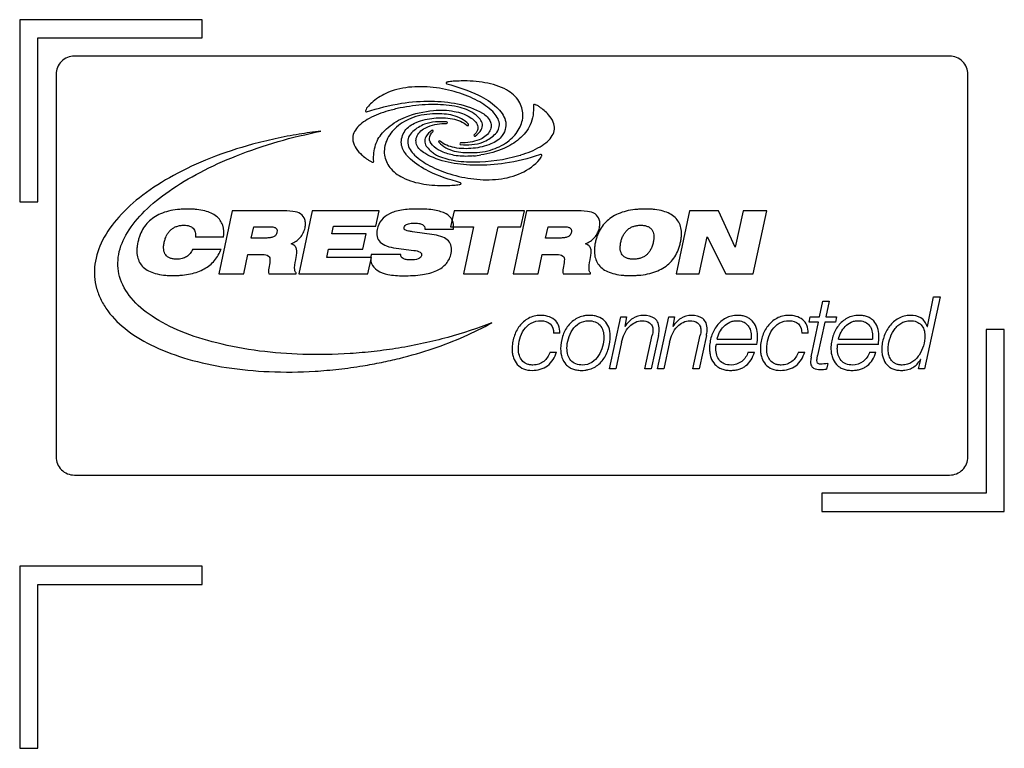
# Model space of a CAD drawing. Units: millimetres. Extents: x 0 to 420, y 0 to 297.
# Drawn here: x 178 to 183, y 59 to 63 of the extents above; entities that cross this region are included whole.
import ezdxf

# ---------------------------------------------------------------- set-up
doc = ezdxf.new("R2010")
doc.units = ezdxf.units.MM
doc.header["$LTSCALE"] = 23.1
doc.layers.add('5_ALL_CURVES', color=7, linetype='CONTINUOUS')
doc.layers.add('7_ALL_FEATURES', color=7, linetype='CONTINUOUS')

msp = doc.modelspace()

# ---------------------------------------------------------------- linework, layer by layer
at = {"layer": '5_ALL_CURVES', "color": 4, "linetype": 'Continuous'}
for p, q in [((179.764, 61.965), (179.7474, 61.9742)), ((180.0558, 61.9651), (180.0552, 61.9651)), ((180.2639, 61.9622), (180.2736, 61.965)), ((180.3831, 61.9672), (180.3772, 61.9652)), ((178.6916, 61.6592), (178.6179, 61.3124)), ((178.9558, 61.6592), (178.6916, 61.6592)), ((179.1302, 61.6592), (179.0566, 61.3124)), ((179.4977, 61.6592), (179.1302, 61.6592)), ((179.4797, 61.5742), (179.4977, 61.6592)), ((179.9081, 61.6592), (179.8894, 61.5714)), ((180.2938, 61.6592), (179.9081, 61.6592)), ((180.306, 61.6592), (180.2323, 61.3124)), ((180.2751, 61.5714), (180.2938, 61.6592)), ((180.5702, 61.6592), (180.306, 61.6592)), ((181.1999, 61.6592), (181.1262, 61.3124)), ((181.3589, 61.6592), (181.1999, 61.6592)), ((181.4504, 61.4594), (181.3589, 61.6592)), ((181.4928, 61.6592), (181.4504, 61.4594)), ((181.623, 61.6592), (181.4928, 61.6592)), ((181.5493, 61.3124), (181.623, 61.6592)), ((178.7961, 61.5093), (178.8093, 61.5714)), ((178.8093, 61.5714), (178.8843, 61.5714)), ((179.2379, 61.5329), (179.2467, 61.5742)), ((179.2467, 61.5742), (179.4797, 61.5742)), ((179.8894, 61.5714), (180.0147, 61.5714)), ((180.0147, 61.5714), (179.9597, 61.3124)), ((180.0942, 61.3124), (180.1493, 61.5714)), ((180.1493, 61.5714), (180.2751, 61.5714)), ((180.4105, 61.5093), (180.4237, 61.5714)), ((180.4237, 61.5714), (180.4987, 61.5714)), ((178.643, 61.5137), (178.4893, 61.5137)), ((178.8745, 61.5093), (178.7961, 61.5093)), ((179.4267, 61.5329), (179.2379, 61.5329)), ((179.4085, 61.4474), (179.4267, 61.5329)), ((179.7993, 61.5266), (179.6805, 61.544)), ((179.7484, 61.5584), (179.9045, 61.5584)), ((180.4888, 61.5093), (180.4105, 61.5093)), ((181.253, 61.3124), (181.2961, 61.5156)), ((181.2961, 61.5156), (181.3985, 61.3124)), ((179.5898, 61.4537), (179.6874, 61.4411)), ((178.475, 61.4489), (178.6301, 61.4489)), ((178.7543, 61.3124), (178.7768, 61.4181)), ((178.7768, 61.4181), (178.857, 61.4181)), ((179.21, 61.4017), (179.2197, 61.4474)), ((179.4545, 61.4017), (179.21, 61.4017)), ((179.2197, 61.4474), (179.4085, 61.4474)), ((179.4355, 61.3124), (179.4545, 61.4017)), ((179.6158, 61.4181), (179.453, 61.4181)), ((180.3687, 61.3124), (180.3912, 61.4181)), ((180.3912, 61.4181), (180.4713, 61.4181)), ((178.6179, 61.3124), (178.7543, 61.3124)), ((178.8922, 61.3124), (179.0415, 61.3124)), ((179.0415, 61.3124), (179.0427, 61.3177)), ((179.0566, 61.3124), (179.4355, 61.3124)), ((179.9597, 61.3124), (180.0942, 61.3124)), ((180.2323, 61.3124), (180.3687, 61.3124)), ((180.5066, 61.3124), (180.6559, 61.3124)), ((180.6559, 61.3124), (180.6571, 61.3177)), ((181.1262, 61.3124), (181.253, 61.3124)), ((181.3985, 61.3124), (181.5493, 61.3124)), ((182.5733, 61.1859), (182.4886, 60.7909)), ((182.5041, 61.0227), (182.5384, 61.1859)), ((182.5384, 61.1859), (182.5733, 61.1859)), ((181.913, 61.0763), (181.9312, 61.1626)), ((181.9312, 61.1626), (181.9661, 61.1626)), ((181.9661, 61.1626), (181.9479, 61.0763)), ((180.7608, 60.7909), (180.8222, 61.0763)), ((180.8222, 61.0763), (180.8542, 61.0763)), ((180.8542, 61.0763), (180.8443, 61.0244)), ((181.0238, 60.7909), (181.0852, 61.0763)), ((181.0852, 61.0763), (181.1173, 61.0763)), ((181.1173, 61.0763), (181.1074, 61.0244)), ((181.8549, 61.0471), (181.8616, 61.0763)), ((181.8616, 61.0763), (181.913, 61.0763)), ((181.9479, 61.0763), (182.0048, 61.0763)), ((182.0048, 61.0763), (181.9993, 61.0471)), ((180.8443, 61.0244), (180.8454, 61.0244)), ((181.1074, 61.0244), (181.1085, 61.0244)), ((181.9064, 61.0471), (181.8549, 61.0471)), ((181.8671, 60.8579), (181.9064, 61.0471)), ((181.9412, 61.0471), (181.902, 60.864)), ((181.9993, 61.0471), (181.9412, 61.0471)), ((182.503, 61.0227), (182.5041, 61.0227)), ((180.4881, 60.9873), (180.4533, 60.9873)), ((180.955, 60.7909), (180.9947, 60.9751)), ((181.0291, 60.974), (180.9898, 60.7909)), ((181.218, 60.7909), (181.2579, 60.9751)), ((181.2922, 60.974), (181.2528, 60.7909)), ((181.5372, 60.9757), (181.5367, 60.9536)), ((181.8498, 60.9873), (181.815, 60.9873)), ((182.2032, 60.9757), (182.2027, 60.9536)), ((180.8271, 60.9375), (180.7956, 60.7909)), ((181.0902, 60.9375), (181.0587, 60.7909)), ((181.5693, 60.9242), (181.3458, 60.9242)), ((181.3502, 60.9536), (181.5367, 60.9536)), ((182.2353, 60.9242), (182.0118, 60.9242)), ((182.0162, 60.9536), (182.2027, 60.9536)), ((180.4351, 60.8833), (180.4699, 60.8833)), ((181.5206, 60.8828), (181.5554, 60.8828)), ((181.7967, 60.8833), (181.8315, 60.8833)), ((182.1866, 60.8828), (182.2214, 60.8828)), ((181.9573, 60.8202), (181.9511, 60.7898)), ((182.4549, 60.7909), (182.4677, 60.8424)), ((182.4677, 60.8424), (182.4665, 60.8424)), ((180.7956, 60.7909), (180.7608, 60.7909)), ((180.9898, 60.7909), (180.955, 60.7909)), ((181.0587, 60.7909), (181.0238, 60.7909)), ((181.2528, 60.7909), (181.218, 60.7909)), ((182.4886, 60.7909), (182.4549, 60.7909))]:
    msp.add_line(p, q, dxfattribs=at)
for centre, radius, start, end in [((179.9623, 61.3661), 1.0055, 90.8531, 93.335), ((179.6356, 62.0555), 0.2658, 132.3101, 139.747), ((179.9436, 62.6639), 0.7077, 275.8381, 279.0737), ((179.849, 62.7969), 0.9992, 270.757, 273.3425)]:
    msp.add_arc(centre, radius, start, end, dxfattribs=at)
for points, knots in [([(180.0057, 61.9781), (180.0447, 61.9782), (180.1179, 61.9888), (180.2098, 62.0367), (180.2699, 62.1046), (180.2934, 62.1855), (180.2682, 62.2689), (180.1895, 62.3342), (180.0764, 62.3671), (179.9909, 62.3721), (179.9473, 62.3714)], [0, 0, 0, 0, 0.14517, 0.269508, 0.37756, 0.474015, 0.569391, 0.683291, 0.838278, 1, 1, 1, 1]), ([(180.1288, 62.0752), (180.1383, 62.0838), (180.154, 62.1028), (180.1594, 62.1392), (180.1459, 62.1738), (180.108, 62.2197), (180.0507, 62.2572), (179.9834, 62.2887), (179.9244, 62.3098), (179.8609, 62.3261), (179.7722, 62.3405), (179.6604, 62.3424), (179.5429, 62.3141), (179.4794, 62.2728), (179.4566, 62.252)], [0, 0, 0, 0, 0.044575, 0.082374, 0.122499, 0.169889, 0.288278, 0.357001, 0.429403, 0.506319, 0.585162, 0.742519, 0.893349, 1, 1, 1, 1]), ([(179.8683, 62.3651), (179.8664, 62.3647), (179.8623, 62.361), (179.8659, 62.3568), (179.8678, 62.3563)], [0, 0, 0, 0, 0.501654, 1, 1, 1, 1]), ([(179.8678, 62.3563), (179.9274, 62.3395), (180.0251, 62.309), (180.1258, 62.2459), (180.1722, 62.1949), (180.192, 62.157), (180.1939, 62.1127), (180.1812, 62.0854), (180.1726, 62.0721)], [0, 0, 0, 0, 0.388056, 0.637916, 0.732414, 0.817382, 0.900769, 1, 1, 1, 1]), ([(179.9038, 62.3699), (179.894, 62.3693), (179.8821, 62.3677), (179.8704, 62.3654), (179.8683, 62.3651)], [0, 0, 0, 0, 0.821437, 1, 1, 1, 1]), ([(180.0286, 62.184), (180.0045, 62.2054), (179.9331, 62.2332), (179.8144, 62.2454), (179.7035, 62.2391), (179.613, 62.2241), (179.5324, 62.2044), (179.4606, 62.1777), (179.4031, 62.1417), (179.372, 62.1125), (179.3527, 62.0787), (179.3496, 62.0219), (179.3804, 61.9855), (179.4032, 61.965)], [0, 0, 0, 0, 0.112284, 0.255535, 0.415915, 0.496744, 0.574726, 0.70495, 0.761035, 0.809864, 0.852471, 0.89332, 1, 1, 1, 1]), ([(179.4327, 62.2272), (179.4297, 62.2237), (179.4255, 62.2175), (179.4233, 62.2105), (179.4224, 62.2079)], [0, 0, 0, 0, 0.626161, 1, 1, 1, 1]), ([(179.4279, 62.202), (179.4909, 62.222), (179.6079, 62.2529), (179.7771, 62.2641), (179.9284, 62.2522), (180.0218, 62.2194), (180.0635, 62.195)], [0, 0, 0, 0, 0.304275, 0.553818, 0.777475, 1, 1, 1, 1]), ([(179.4676, 61.9652), (179.4694, 61.9949), (179.4839, 62.0538), (179.5501, 62.1259), (179.6535, 62.1862), (179.7433, 62.2038), (179.7954, 62.2093)], [0, 0, 0, 0, 0.200754, 0.393071, 0.645591, 1, 1, 1, 1]), ([(179.7954, 62.2093), (179.8331, 62.2133), (179.9024, 62.2109), (179.9804, 62.1854), (180.0219, 62.1537), (180.039, 62.1281), (180.0387, 62.0981), (180.0262, 62.0829), (180.0187, 62.0763)], [0, 0, 0, 0, 0.350676, 0.632461, 0.741317, 0.82908, 0.907086, 1, 1, 1, 1]), ([(180.3435, 62.2387), (180.3454, 62.2022), (180.3374, 62.1291), (180.2679, 62.049), (180.174, 61.9915), (180.0989, 61.9721), (180.0558, 61.9651)], [0, 0, 0, 0, 0.25093, 0.476645, 0.700583, 1, 1, 1, 1]), ([(180.2736, 61.9651), (180.3106, 61.9765), (180.3625, 61.9969), (180.4194, 62.0366), (180.4483, 62.069), (180.4621, 62.1075), (180.4541, 62.1501), (180.4236, 62.1924), (180.3938, 62.2167), (180.3759, 62.2293)], [0, 0, 0, 0, 0.291908, 0.414974, 0.520692, 0.614557, 0.712109, 0.834685, 1, 1, 1, 1]), ([(180.3759, 62.2293), (180.3712, 62.2327), (180.3644, 62.2368), (180.3552, 62.2405), (180.3505, 62.2433), (180.3449, 62.2439), (180.3434, 62.2402), (180.3435, 62.2387)], [0, 0, 0, 0, 0.44721, 0.621861, 0.763542, 0.882011, 1, 1, 1, 1]), ([(179.4224, 62.2079), (179.4218, 62.2063), (179.4221, 62.202), (179.4264, 62.2015), (179.4279, 62.202)], [0, 0, 0, 0, 0.498091, 1, 1, 1, 1]), ([(179.8054, 62.1911), (179.7642, 62.191), (179.6871, 62.1793), (179.5923, 62.1262), (179.5333, 62.0516), (179.5184, 61.9664), (179.5535, 61.888), (179.6332, 61.8305), (179.7414, 61.8016), (179.8221, 61.7973), (179.8622, 61.7978)], [0, 0, 0, 0, 0.153378, 0.283644, 0.396076, 0.496934, 0.588712, 0.700503, 0.850902, 1, 1, 1, 1]), ([(179.6384, 62.0971), (179.6525, 62.119), (179.7071, 62.1514), (179.7983, 62.1713), (179.8956, 62.1701), (179.9586, 62.1472), (179.9802, 62.1276)], [0, 0, 0, 0, 0.212498, 0.4833, 0.761958, 1, 1, 1, 1]), ([(179.9865, 62.1339), (179.965, 62.1582), (179.9029, 62.19), (179.8377, 62.1912), (179.8054, 62.1911)], [0, 0, 0, 0, 0.500579, 1, 1, 1, 1]), ([(180.0635, 62.195), (180.0826, 62.1838), (180.1087, 62.16), (180.1134, 62.1179), (180.0976, 62.0774), (180.0371, 62.0377), (179.9784, 62.0309), (179.944, 62.031)], [0, 0, 0, 0, 0.224679, 0.317365, 0.41284, 0.651089, 1, 1, 1, 1]), ([(180.0243, 62.0693), (180.0372, 62.0787), (180.0585, 62.0961), (180.0697, 62.1455), (180.0438, 62.1705), (180.0286, 62.184)], [0, 0, 0, 0, 0.342256, 0.563847, 1, 1, 1, 1]), ([(179.8672, 62.1471), (179.8266, 62.1491), (179.7579, 62.1473), (179.7007, 62.1107), (179.6821, 62.0939)], [0, 0, 0, 0, 0.619167, 1, 1, 1, 1]), ([(179.7474, 61.9742), (179.7283, 61.9854), (179.7023, 62.0092), (179.6976, 62.0513), (179.7134, 62.0918), (179.7739, 62.1315), (179.8325, 62.1382), (179.867, 62.1382)], [0, 0, 0, 0, 0.224639, 0.317327, 0.412824, 0.651127, 1, 1, 1, 1]), ([(179.7924, 62.0929), (179.7939, 62.0944), (179.7948, 62.1007), (179.7884, 62.1012), (179.7867, 62.0999)], [0, 0, 0, 0, 0.501133, 1, 1, 1, 1]), ([(179.867, 62.1382), (179.8691, 62.1382), (179.8741, 62.1425), (179.8693, 62.147), (179.8672, 62.1471)], [0, 0, 0, 0, 0.501051, 1, 1, 1, 1]), ([(179.9802, 62.1276), (179.9817, 62.1262), (179.9881, 62.126), (179.9879, 62.1323), (179.9865, 62.1339)], [0, 0, 0, 0, 0.499048, 1, 1, 1, 1]), ([(179.1775, 62.0957), (179.1376, 62.091), (179.0538, 62.0796), (178.9286, 62.0557), (178.7651, 62.0159), (178.5761, 61.9539), (178.3736, 61.8606), (178.2035, 61.7529), (178.07, 61.6339), (177.9768, 61.5057), (177.9373, 61.3896), (177.9343, 61.2986), (177.9457, 61.2318), (177.9707, 61.1674), (178.0221, 61.0847), (178.1188, 60.9924), (178.2699, 60.9053), (178.4538, 60.8384), (178.6654, 60.7932), (178.8994, 60.7712), (179.1057, 60.7736), (179.2549, 60.7865), (179.3203, 60.7947), (179.3423, 60.7978)], [0, 0, 0, 0, 0.03752, 0.078861, 0.118892, 0.194638, 0.264066, 0.326562, 0.381803, 0.430114, 0.473097, 0.493741, 0.514602, 0.535905, 0.5578, 0.60507, 0.65881, 0.719561, 0.786976, 0.860282, 0.938533, 0.97922, 1, 1, 1, 1]), ([(178.0738, 61.2983), (178.0631, 61.337), (178.0603, 61.4237), (178.1143, 61.5487), (178.2126, 61.6656), (178.3492, 61.7753), (178.5194, 61.8763), (178.7932, 61.9997), (179.0197, 62.0643), (179.1775, 62.0957)], [0, 0, 0, 0, 0.081697, 0.169322, 0.271179, 0.389711, 0.524251, 0.672712, 1, 1, 1, 1]), ([(179.6482, 61.9651), (179.634, 61.9826), (179.6085, 62.0267), (179.6251, 62.0765), (179.6384, 62.0971)], [0, 0, 0, 0, 0.479772, 1, 1, 1, 1]), ([(179.6821, 62.0939), (179.6726, 62.0853), (179.6568, 62.0661), (179.6498, 62.0153), (179.674, 61.9828), (179.6917, 61.965)], [0, 0, 0, 0, 0.263237, 0.486631, 1, 1, 1, 1]), ([(179.7867, 62.0999), (179.7738, 62.0905), (179.7525, 62.0731), (179.7413, 62.0237), (179.7672, 61.9987), (179.7824, 61.9852)], [0, 0, 0, 0, 0.342272, 0.563992, 1, 1, 1, 1]), ([(179.8989, 61.9651), (179.8764, 61.97), (179.8367, 61.9831), (179.79, 62.0121), (179.765, 62.0564), (179.782, 62.0837), (179.7924, 62.0929)], [0, 0, 0, 0, 0.336088, 0.602139, 0.797591, 1, 1, 1, 1]), ([(180.1726, 62.0721), (180.1585, 62.0502), (180.1039, 62.0178), (180.0127, 61.9979), (179.9155, 61.9991), (179.8525, 62.022), (179.8309, 62.0416)], [0, 0, 0, 0, 0.212531, 0.483393, 0.762049, 1, 1, 1, 1]), ([(179.9438, 62.0221), (179.9845, 62.0201), (180.0531, 62.022), (180.1103, 62.0585), (180.1288, 62.0752)], [0, 0, 0, 0, 0.619328, 1, 1, 1, 1]), ([(180.0187, 62.0763), (180.0171, 62.0749), (180.0162, 62.0685), (180.0226, 62.068), (180.0243, 62.0693)], [0, 0, 0, 0, 0.499497, 1, 1, 1, 1]), ([(179.8309, 62.0416), (179.8294, 62.043), (179.8229, 62.0433), (179.8231, 62.0369), (179.8245, 62.0353)], [0, 0, 0, 0, 0.502095, 1, 1, 1, 1]), ([(179.8245, 62.0353), (179.846, 62.011), (179.9081, 61.9792), (179.9733, 61.9781), (180.0057, 61.9781)], [0, 0, 0, 0, 0.500467, 1, 1, 1, 1]), ([(179.944, 62.031), (179.9419, 62.031), (179.937, 62.0267), (179.9417, 62.0222), (179.9438, 62.0221)], [0, 0, 0, 0, 0.498389, 1, 1, 1, 1]), ([(179.4032, 61.965), (179.4056, 61.9629), (179.4158, 61.9541), (179.4266, 61.9459), (179.435, 61.9399)], [0, 0, 0, 0, 0.234294, 1, 1, 1, 1]), ([(179.435, 61.9399), (179.4376, 61.9381), (179.4423, 61.9347), (179.4492, 61.9306), (179.4554, 61.9277), (179.4604, 61.925), (179.4662, 61.9253), (179.4675, 61.929), (179.4675, 61.9305)], [0, 0, 0, 0, 0.235982, 0.442844, 0.616676, 0.755534, 0.881057, 1, 1, 1, 1]), ([(179.9432, 61.813), (179.8836, 61.8297), (179.7861, 61.8605), (179.6892, 61.9206), (179.6547, 61.9572), (179.6482, 61.965)], [0, 0, 0, 0, 0.552629, 0.908845, 1, 1, 1, 1]), ([(179.6918, 61.965), (179.7157, 61.9412), (179.7612, 61.9115), (179.8281, 61.8803), (179.9081, 61.8519), (180.0167, 61.8291), (180.1506, 61.8269), (180.2794, 61.8578), (180.3511, 61.9098), (180.3782, 61.9419)], [0, 0, 0, 0, 0.135666, 0.214185, 0.296818, 0.476078, 0.657344, 0.831103, 1, 1, 1, 1]), ([(180.3767, 61.9652), (180.3149, 61.9458), (180.2, 61.916), (180.0361, 61.9053), (179.8921, 61.9163), (179.8041, 61.9441), (179.7641, 61.965)], [0, 0, 0, 0, 0.310093, 0.565652, 0.78358, 1, 1, 1, 1]), ([(179.7824, 61.9852), (179.7879, 61.9803), (179.7981, 61.9737), (179.8083, 61.9672), (179.8122, 61.9649)], [0, 0, 0, 0, 0.61741, 1, 1, 1, 1]), ([(179.8122, 61.9649), (179.8405, 61.9498), (179.9102, 61.9311), (180.0629, 61.9221), (180.1848, 61.9391), (180.2639, 61.9622)], [0, 0, 0, 0, 0.2097, 0.461764, 1, 1, 1, 1]), ([(180.0156, 61.96), (180.0052, 61.9588), (179.9662, 61.9564), (179.9268, 61.9591), (179.8989, 61.9651)], [0, 0, 0, 0, 0.268536, 1, 1, 1, 1]), ([(180.3782, 61.9419), (180.3812, 61.9454), (180.3847, 61.9507), (180.3872, 61.9576), (180.3885, 61.9607), (180.3892, 61.9632), (180.3886, 61.9666), (180.385, 61.9679), (180.3831, 61.9672)], [0, 0, 0, 0, 0.433858, 0.578292, 0.691339, 0.755651, 0.811997, 1, 1, 1, 1]), ([(179.9072, 61.7994), (179.917, 61.7999), (179.9289, 61.8015), (179.9405, 61.8038), (179.9426, 61.8041)], [0, 0, 0, 0, 0.821797, 1, 1, 1, 1]), ([(179.9426, 61.8041), (179.9446, 61.8045), (179.9488, 61.8082), (179.945, 61.8124), (179.9432, 61.813)], [0, 0, 0, 0, 0.500495, 1, 1, 1, 1]), ([(178.643, 61.5137), (178.6466, 61.5354), (178.6468, 61.5796), (178.6136, 61.6252), (178.5756, 61.6473), (178.5388, 61.6597), (178.5036, 61.6656), (178.472, 61.668), (178.4456, 61.6686), (178.4184, 61.6679), (178.3835, 61.6651), (178.3432, 61.6582), (178.2994, 61.6439), (178.2615, 61.6236), (178.2296, 61.5974), (178.2041, 61.5654), (178.1885, 61.5345), (178.1792, 61.5075), (178.1744, 61.4884), (178.1721, 61.4761), (178.1713, 61.4713)], [0, 0, 0, 0, 0.099119, 0.188459, 0.23869, 0.296038, 0.362286, 0.399146, 0.438633, 0.481094, 0.521464, 0.596416, 0.664803, 0.728303, 0.788989, 0.849225, 0.91142, 0.943983, 0.977827, 1, 1, 1, 1]), ([(179.9045, 61.5584), (179.9068, 61.5749), (179.9048, 61.6107), (179.8703, 61.6416), (179.8347, 61.6553), (179.7993, 61.6632), (179.7654, 61.6667), (179.7348, 61.6682), (179.7101, 61.6685), (179.6857, 61.6682), (179.6557, 61.6667), (179.6217, 61.6631), (179.5852, 61.6552), (179.5458, 61.6407), (179.5053, 61.6112), (179.4902, 61.5751), (179.4863, 61.5569)], [0, 0, 0, 0, 0.095005, 0.186767, 0.243865, 0.311861, 0.392187, 0.437258, 0.485693, 0.532372, 0.576277, 0.656118, 0.726188, 0.787884, 0.894326, 1, 1, 1, 1]), ([(180.9554, 61.6684), (180.946, 61.6684), (180.9276, 61.6679), (180.8926, 61.6651), (180.8523, 61.6582), (180.8085, 61.6439), (180.7706, 61.6236), (180.7387, 61.5974), (180.7132, 61.5654), (180.6976, 61.5345), (180.6883, 61.5075), (180.6828, 61.486), (180.6791, 61.4645), (180.677, 61.438), (180.6792, 61.4075), (180.691, 61.3746), (180.7123, 61.3477), (180.7422, 61.3273), (180.7803, 61.3131), (180.8172, 61.3065), (180.8505, 61.3037), (180.8685, 61.3033), (180.8778, 61.3033)], [0, 0, 0, 0, 0.041601, 0.081151, 0.154579, 0.221573, 0.283776, 0.343222, 0.402227, 0.463151, 0.495048, 0.528201, 0.560778, 0.590986, 0.645396, 0.694595, 0.74272, 0.794185, 0.852667, 0.920731, 0.958918, 1, 1, 1, 1]), ([(180.8778, 61.3033), (180.8872, 61.3033), (180.9056, 61.3038), (180.9405, 61.3066), (180.9809, 61.3134), (181.0247, 61.3278), (181.0626, 61.348), (181.0944, 61.3742), (181.1199, 61.4062), (181.1355, 61.4371), (181.1449, 61.4641), (181.1503, 61.4856), (181.154, 61.5071), (181.1562, 61.5336), (181.154, 61.5641), (181.1421, 61.597), (181.1209, 61.6239), (181.0909, 61.6444), (181.0529, 61.6586), (181.016, 61.6652), (180.9827, 61.668), (180.9647, 61.6684), (180.9554, 61.6684)], [0, 0, 0, 0, 0.041645, 0.081179, 0.154581, 0.221552, 0.283735, 0.343161, 0.402146, 0.463051, 0.49494, 0.528085, 0.560672, 0.590892, 0.645329, 0.694559, 0.742712, 0.794193, 0.852674, 0.920715, 0.958881, 1, 1, 1, 1]), ([(179.0668, 61.6415), (179.0547, 61.6499), (179.0161, 61.6584), (178.9788, 61.6592), (178.9558, 61.6592)], [0, 0, 0, 0, 0.39213, 1, 1, 1, 1]), ([(179.0148, 61.4781), (179.0244, 61.4815), (179.0425, 61.4908), (179.0651, 61.5112), (179.079, 61.5323), (179.0868, 61.5511), (179.0907, 61.565), (179.0928, 61.578), (179.0935, 61.593), (179.0905, 61.6168), (179.0775, 61.6342), (179.0668, 61.6415)], [0, 0, 0, 0, 0.148726, 0.29476, 0.441405, 0.515987, 0.591788, 0.652562, 0.709076, 0.811669, 1, 1, 1, 1]), ([(180.6812, 61.6415), (180.6691, 61.65), (180.6305, 61.6583), (180.5932, 61.6592), (180.5702, 61.6592)], [0, 0, 0, 0, 0.391799, 1, 1, 1, 1]), ([(180.6292, 61.4781), (180.6388, 61.4815), (180.6569, 61.4908), (180.6795, 61.5112), (180.6934, 61.5323), (180.7012, 61.5511), (180.7051, 61.565), (180.7072, 61.578), (180.7079, 61.593), (180.7049, 61.6168), (180.6919, 61.6342), (180.6812, 61.6415)], [0, 0, 0, 0, 0.148702, 0.294767, 0.441405, 0.515963, 0.591735, 0.652527, 0.709051, 0.811653, 1, 1, 1, 1]), ([(178.3292, 61.5186), (178.3304, 61.5211), (178.3345, 61.5293), (178.3428, 61.5422), (178.3557, 61.5558), (178.3708, 61.5664), (178.3879, 61.574), (178.407, 61.5786), (178.4257, 61.5799), (178.4426, 61.5789), (178.4601, 61.575), (178.4787, 61.5644), (178.4904, 61.5407), (178.4903, 61.5231), (178.4893, 61.5137)], [0, 0, 0, 0, 0.036047, 0.120401, 0.201136, 0.280707, 0.361704, 0.446621, 0.537665, 0.607251, 0.668441, 0.773208, 0.875582, 1, 1, 1, 1]), ([(178.8843, 61.5714), (178.8928, 61.5714), (178.9073, 61.5709), (178.9264, 61.5685), (178.9393, 61.557), (178.938, 61.5463), (178.9369, 61.5411)], [0, 0, 0, 0, 0.35344, 0.602485, 0.780935, 1, 1, 1, 1]), ([(179.6805, 61.544), (179.6732, 61.545), (179.6606, 61.547), (179.6451, 61.5507), (179.6341, 61.5576), (179.6336, 61.5653), (179.6342, 61.5684)], [0, 0, 0, 0, 0.381107, 0.652346, 0.832917, 1, 1, 1, 1]), ([(179.6342, 61.5684), (179.635, 61.5719), (179.6407, 61.5814), (179.6606, 61.59), (179.6776, 61.5915), (179.6877, 61.5915)], [0, 0, 0, 0, 0.172104, 0.509531, 1, 1, 1, 1]), ([(179.6877, 61.5915), (179.6968, 61.5915), (179.7127, 61.5906), (179.7332, 61.5851), (179.7467, 61.5738), (179.7486, 61.5632), (179.7484, 61.5584)], [0, 0, 0, 0, 0.353788, 0.614751, 0.811097, 1, 1, 1, 1]), ([(180.4987, 61.5714), (180.5073, 61.5714), (180.5217, 61.5709), (180.5408, 61.5685), (180.5536, 61.557), (180.5524, 61.5463), (180.5513, 61.5411)], [0, 0, 0, 0, 0.353374, 0.602322, 0.780761, 1, 1, 1, 1]), ([(180.8228, 61.4862), (180.8236, 61.4898), (180.8253, 61.4968), (180.8296, 61.5103), (180.8364, 61.5259), (180.847, 61.5422), (180.8599, 61.5558), (180.875, 61.5664), (180.8921, 61.574), (180.9078, 61.5777), (180.9211, 61.5792), (180.9315, 61.5796), (180.9417, 61.5792), (180.9542, 61.5778), (180.9681, 61.5742), (180.9823, 61.5666), (180.9932, 61.5557), (181.0004, 61.5418), (181.004, 61.5253), (181.0041, 61.51), (181.0026, 61.4966), (181.0013, 61.4894), (181.0005, 61.4858)], [0, 0, 0, 0, 0.036975, 0.073701, 0.142927, 0.207728, 0.269751, 0.330887, 0.393125, 0.458384, 0.492714, 0.528411, 0.563536, 0.596211, 0.655106, 0.707663, 0.757322, 0.808085, 0.863687, 0.926993, 0.9622, 1, 1, 1, 1]), ([(178.475, 61.4489), (178.4712, 61.4401), (178.462, 61.424), (178.4415, 61.4054), (178.4206, 61.3966), (178.4023, 61.3932), (178.3859, 61.3923), (178.3683, 61.3935), (178.3464, 61.3989), (178.3283, 61.4116), (178.3187, 61.43), (178.3151, 61.4464), (178.315, 61.4617), (178.3165, 61.475), (178.3185, 61.4859), (178.3211, 61.4967), (178.3246, 61.5077), (178.3275, 61.5149), (178.3292, 61.5186)], [0, 0, 0, 0, 0.100726, 0.193258, 0.286463, 0.336111, 0.388869, 0.459512, 0.520914, 0.6262, 0.678895, 0.736611, 0.802397, 0.839024, 0.878382, 0.918351, 0.956667, 1, 1, 1, 1]), ([(178.9369, 61.5411), (178.9358, 61.5355), (178.9316, 61.5248), (178.917, 61.5142), (178.8973, 61.5099), (178.8827, 61.5093), (178.8745, 61.5093)], [0, 0, 0, 0, 0.220905, 0.428287, 0.678457, 1, 1, 1, 1]), ([(179.4863, 61.5569), (179.4836, 61.5441), (179.4818, 61.5183), (179.502, 61.4832), (179.5411, 61.4621), (179.5721, 61.4559), (179.5898, 61.4537)], [0, 0, 0, 0, 0.232996, 0.440304, 0.682198, 1, 1, 1, 1]), ([(179.8921, 61.4253), (179.8947, 61.4378), (179.8969, 61.4625), (179.8794, 61.4968), (179.8438, 61.5179), (179.8154, 61.5242), (179.7993, 61.5266)], [0, 0, 0, 0, 0.242424, 0.452201, 0.690017, 1, 1, 1, 1]), ([(180.5513, 61.5411), (180.5501, 61.5355), (180.546, 61.5248), (180.5314, 61.5142), (180.5117, 61.5099), (180.497, 61.5093), (180.4888, 61.5093)], [0, 0, 0, 0, 0.220774, 0.428011, 0.678166, 1, 1, 1, 1]), ([(178.1713, 61.4713), (178.1709, 61.4688), (178.1696, 61.4596), (178.1679, 61.438), (178.17, 61.4075), (178.1819, 61.3746), (178.2031, 61.3477), (178.2331, 61.3273), (178.2712, 61.3131), (178.3081, 61.3065), (178.3414, 61.3037), (178.3678, 61.3031), (178.3937, 61.3037), (178.4253, 61.3059), (178.4621, 61.3115), (178.5026, 61.323), (178.5491, 61.344), (178.598, 61.3829), (178.622, 61.4262), (178.6301, 61.4489)], [0, 0, 0, 0, 0.011793, 0.0446, 0.103688, 0.157115, 0.209375, 0.265262, 0.328767, 0.402673, 0.444136, 0.488809, 0.529326, 0.568075, 0.640608, 0.707306, 0.769289, 0.88445, 1, 1, 1, 1]), ([(179.0423, 61.4041), (179.0437, 61.4128), (179.046, 61.4279), (179.0455, 61.4499), (179.0343, 61.4681), (179.0218, 61.4749), (179.0148, 61.4781)], [0, 0, 0, 0, 0.299459, 0.528872, 0.735839, 1, 1, 1, 1]), ([(180.6567, 61.4041), (180.6581, 61.4128), (180.6605, 61.4279), (180.6599, 61.4499), (180.6487, 61.4681), (180.6363, 61.4749), (180.6292, 61.4781)], [0, 0, 0, 0, 0.299488, 0.528951, 0.73587, 1, 1, 1, 1]), ([(181.0005, 61.4858), (180.9997, 61.4821), (180.998, 61.4749), (180.9937, 61.4613), (180.9869, 61.4458), (180.9763, 61.4296), (180.9634, 61.4161), (180.9483, 61.4056), (180.9312, 61.398), (180.9156, 61.3944), (180.9023, 61.3929), (180.8919, 61.3925), (180.8816, 61.3929), (180.8692, 61.3943), (180.8553, 61.3978), (180.841, 61.4054), (180.8302, 61.4162), (180.8229, 61.4299), (180.8193, 61.4464), (180.8192, 61.4617), (180.8207, 61.475), (180.822, 61.4823), (180.8228, 61.486), (180.8228, 61.4862)], [0, 0, 0, 0, 0.03824, 0.074873, 0.143864, 0.208397, 0.270159, 0.331069, 0.393142, 0.458296, 0.492592, 0.528264, 0.563428, 0.59613, 0.655028, 0.707493, 0.756963, 0.807464, 0.862786, 0.925843, 0.960947, 0.998664, 1, 1, 1, 1]), ([(178.857, 61.4181), (178.8686, 61.4181), (178.8876, 61.4184), (178.8993, 61.3989), (178.8987, 61.3889), (178.8982, 61.3835)], [0, 0, 0, 0, 0.546853, 0.743004, 1, 1, 1, 1]), ([(179.0427, 61.3177), (179.0343, 61.3224), (179.0323, 61.3592), (179.0391, 61.3846), (179.0423, 61.4041)], [0, 0, 0, 0, 0.32689, 1, 1, 1, 1]), ([(179.453, 61.4181), (179.4497, 61.402), (179.4499, 61.367), (179.4885, 61.3253), (179.552, 61.3052), (179.6014, 61.3019), (179.63, 61.3019)], [0, 0, 0, 0, 0.201002, 0.39569, 0.650482, 1, 1, 1, 1]), ([(179.6701, 61.3888), (179.662, 61.3888), (179.6477, 61.3897), (179.6295, 61.3948), (179.6173, 61.4046), (179.6154, 61.4139), (179.6158, 61.4181)], [0, 0, 0, 0, 0.354449, 0.619325, 0.817563, 1, 1, 1, 1]), ([(179.63, 61.3019), (179.6653, 61.3019), (179.7278, 61.3048), (179.8103, 61.3244), (179.8697, 61.3646), (179.8878, 61.4051), (179.8921, 61.4253)], [0, 0, 0, 0, 0.337685, 0.597075, 0.80273, 1, 1, 1, 1]), ([(179.6874, 61.4411), (179.6991, 61.4397), (179.7153, 61.438), (179.7286, 61.4259), (179.7304, 61.4189), (179.7298, 61.4134), (179.7278, 61.4077), (179.7225, 61.4004), (179.7038, 61.3895), (179.6843, 61.3888), (179.6701, 61.3888)], [0, 0, 0, 0, 0.282121, 0.367547, 0.406478, 0.448725, 0.498792, 0.54881, 0.662106, 1, 1, 1, 1]), ([(180.4713, 61.4181), (180.4829, 61.4181), (180.502, 61.4184), (180.5137, 61.3989), (180.5131, 61.3889), (180.5126, 61.3835)], [0, 0, 0, 0, 0.547173, 0.743167, 1, 1, 1, 1]), ([(180.6571, 61.3177), (180.6487, 61.3224), (180.6467, 61.3592), (180.6535, 61.3846), (180.6567, 61.4041)], [0, 0, 0, 0, 0.326864, 1, 1, 1, 1]), ([(178.8982, 61.3835), (178.8968, 61.37), (178.8915, 61.3473), (178.8882, 61.3219), (178.8922, 61.3124)], [0, 0, 0, 0, 0.569068, 1, 1, 1, 1]), ([(180.5126, 61.3835), (180.5112, 61.37), (180.506, 61.3473), (180.5026, 61.3219), (180.5066, 61.3124)], [0, 0, 0, 0, 0.569068, 1, 1, 1, 1]), ([(180.1159, 61.0445), (180.0367, 61.013), (179.9124, 60.972), (179.7401, 60.9299), (179.6056, 60.9043), (179.4708, 60.8857), (179.2956, 60.8701), (179.0061, 60.8652), (178.6917, 60.9023), (178.4172, 60.9885), (178.2558, 61.0696), (178.1347, 61.1697), (178.0856, 61.2555), (178.0738, 61.2983)], [0, 0, 0, 0, 0.115902, 0.177422, 0.241096, 0.302023, 0.362367, 0.480132, 0.695467, 0.788808, 0.870227, 0.939602, 1, 1, 1, 1]), ([(180.3814, 61.0847), (180.3589, 61.0847), (180.3139, 61.0738), (180.2634, 61.0278), (180.2386, 60.9777), (180.2283, 60.9341), (180.2258, 60.9032), (180.2276, 60.8757), (180.2344, 60.8459), (180.2522, 60.8131), (180.29, 60.7872), (180.3206, 60.7826), (180.3366, 60.7826)], [0, 0, 0, 0, 0.150859, 0.295189, 0.443764, 0.519304, 0.594427, 0.650942, 0.703333, 0.799078, 0.893089, 1, 1, 1, 1]), ([(180.4881, 60.9873), (180.4886, 61.0019), (180.4852, 61.0299), (180.4518, 61.0754), (180.4084, 61.0847), (180.3814, 61.0847)], [0, 0, 0, 0, 0.269491, 0.501354, 1, 1, 1, 1]), ([(180.7646, 60.9729), (180.7646, 60.9888), (180.7601, 61.0193), (180.7354, 61.0575), (180.7039, 61.0762), (180.6753, 61.0835), (180.6536, 61.0851), (180.6334, 61.084), (180.6104, 61.0801), (180.5837, 61.0706), (180.5559, 61.0523), (180.5252, 61.0207), (180.4992, 60.9698), (180.4924, 60.9245), (180.4924, 60.9015)], [0, 0, 0, 0, 0.106646, 0.200532, 0.293908, 0.343961, 0.397428, 0.438891, 0.478501, 0.553776, 0.626474, 0.698834, 0.84646, 1, 1, 1, 1]), ([(180.9472, 61.0847), (180.9268, 61.0847), (180.8857, 61.0716), (180.8563, 61.0414), (180.8454, 61.0244)], [0, 0, 0, 0, 0.502477, 1, 1, 1, 1]), ([(181.0335, 61.0077), (181.0335, 61.0197), (181.0304, 61.0421), (181.0033, 61.0784), (180.9686, 61.0847), (180.9472, 61.0847)], [0, 0, 0, 0, 0.274838, 0.504913, 1, 1, 1, 1]), ([(181.2103, 61.0847), (181.1899, 61.0847), (181.1488, 61.0716), (181.1194, 61.0414), (181.1085, 61.0244)], [0, 0, 0, 0, 0.502758, 1, 1, 1, 1]), ([(181.2966, 61.0077), (181.2966, 61.0197), (181.2935, 61.0421), (181.2664, 61.0784), (181.2318, 61.0847), (181.2103, 61.0847)], [0, 0, 0, 0, 0.274948, 0.50505, 1, 1, 1, 1]), ([(181.5721, 60.9735), (181.5721, 60.9888), (181.5681, 61.0182), (181.5495, 61.05), (181.5283, 61.0678), (181.5094, 61.0775), (181.4915, 61.0824), (181.476, 61.0844), (181.4619, 61.0849), (181.446, 61.084), (181.4237, 61.08), (181.3979, 61.0704), (181.371, 61.0521), (181.3413, 61.0205), (181.3212, 60.9806), (181.311, 60.9375), (181.3093, 60.915), (181.3093, 60.9038)], [0, 0, 0, 0, 0.104597, 0.197957, 0.24402, 0.29165, 0.3425, 0.369649, 0.398165, 0.438939, 0.477993, 0.552627, 0.625315, 0.698118, 0.846811, 0.923168, 1, 1, 1, 1]), ([(181.743, 61.0847), (181.7205, 61.0847), (181.6755, 61.0738), (181.6251, 61.0278), (181.6002, 60.9777), (181.5899, 60.9341), (181.5874, 60.9032), (181.5892, 60.8757), (181.5961, 60.8459), (181.6139, 60.8131), (181.6517, 60.7872), (181.6822, 60.7826), (181.6982, 60.7826)], [0, 0, 0, 0, 0.150872, 0.295214, 0.443802, 0.519348, 0.594477, 0.650998, 0.703394, 0.799152, 0.893155, 1, 1, 1, 1]), ([(181.8498, 60.9873), (181.8503, 61.0019), (181.8468, 61.0299), (181.8135, 61.0755), (181.77, 61.0847), (181.743, 61.0847)], [0, 0, 0, 0, 0.269459, 0.501244, 1, 1, 1, 1]), ([(182.2381, 60.9735), (182.2381, 60.9888), (182.2341, 61.0182), (182.2155, 61.05), (182.1943, 61.0678), (182.1753, 61.0775), (182.1574, 61.0824), (182.142, 61.0844), (182.1278, 61.0849), (182.112, 61.084), (182.0897, 61.08), (182.0638, 61.0704), (182.037, 61.0521), (182.0072, 61.0205), (181.9871, 60.9806), (181.977, 60.9375), (181.9752, 60.915), (181.9752, 60.9038)], [0, 0, 0, 0, 0.104599, 0.197965, 0.244036, 0.291679, 0.342549, 0.369711, 0.398241, 0.438988, 0.478022, 0.552629, 0.625305, 0.698107, 0.846807, 0.923167, 1, 1, 1, 1]), ([(182.4101, 61.0847), (182.3878, 61.0847), (182.3429, 61.073), (182.2926, 61.0266), (182.2669, 60.9763), (182.256, 60.9328), (182.2534, 60.9021), (182.2551, 60.8749), (182.2613, 60.8454), (182.2749, 60.8192), (182.2958, 60.8003), (182.315, 60.7901), (182.3334, 60.785), (182.3495, 60.7829), (182.3601, 60.7825), (182.3665, 60.7826), (182.3685, 60.7827)], [0, 0, 0, 0, 0.147569, 0.291979, 0.440402, 0.514879, 0.588028, 0.643396, 0.69453, 0.787258, 0.832381, 0.879211, 0.929978, 0.957524, 0.986806, 1, 1, 1, 1]), ([(182.503, 61.0227), (182.4976, 61.0416), (182.4725, 61.0783), (182.4302, 61.0847), (182.4101, 61.0847)], [0, 0, 0, 0, 0.494763, 1, 1, 1, 1]), ([(179.3423, 60.7978), (179.3644, 60.8008), (179.4205, 60.8093), (179.5094, 60.8256), (179.6388, 60.8548), (179.7916, 60.8991), (179.9615, 60.9645), (180.0667, 61.0167), (180.1159, 61.0445)], [0, 0, 0, 0, 0.081805, 0.208455, 0.33203, 0.569285, 0.792352, 1, 1, 1, 1]), ([(180.2613, 60.9004), (180.2613, 60.9191), (180.2662, 60.9562), (180.2883, 61.0069), (180.3286, 61.0466), (180.366, 61.0554), (180.3847, 61.0554)], [0, 0, 0, 0, 0.254992, 0.504367, 0.743968, 1, 1, 1, 1]), ([(180.3847, 61.0554), (180.4026, 61.0554), (180.4419, 61.0448), (180.4544, 61.005), (180.4533, 60.9873)], [0, 0, 0, 0, 0.503252, 1, 1, 1, 1]), ([(180.613, 60.812), (180.6002, 60.812), (180.5759, 60.8153), (180.5461, 60.836), (180.5299, 60.8681), (180.5253, 60.9096), (180.5329, 60.9577), (180.5549, 61.0063), (180.5926, 61.0454), (180.6281, 61.0554), (180.6457, 61.0554)], [0, 0, 0, 0, 0.108992, 0.20183, 0.296244, 0.404344, 0.552548, 0.704533, 0.850997, 1, 1, 1, 1]), ([(180.6457, 61.0554), (180.6581, 61.0554), (180.6817, 61.052), (180.721, 61.0252), (180.7297, 60.9884), (180.7297, 60.9657)], [0, 0, 0, 0, 0.27131, 0.504574, 1, 1, 1, 1]), ([(180.8271, 60.9375), (180.8338, 60.9688), (180.8565, 61.0251), (180.9136, 61.0554), (180.9389, 61.0554)], [0, 0, 0, 0, 0.55891, 1, 1, 1, 1]), ([(180.9389, 61.0554), (180.9533, 61.0554), (180.9763, 61.051), (180.9962, 61.0276), (181.0002, 61.0022), (180.9971, 60.9845), (180.9947, 60.9751)], [0, 0, 0, 0, 0.367405, 0.544268, 0.752203, 1, 1, 1, 1]), ([(181.0902, 60.9375), (181.0969, 60.9688), (181.1196, 61.0251), (181.1767, 61.0554), (181.202, 61.0554)], [0, 0, 0, 0, 0.558994, 1, 1, 1, 1]), ([(181.202, 61.0554), (181.2163, 61.0554), (181.2393, 61.051), (181.2592, 61.0276), (181.2632, 61.0022), (181.2602, 60.9845), (181.2579, 60.9751)], [0, 0, 0, 0, 0.367387, 0.544244, 0.752239, 1, 1, 1, 1]), ([(181.3502, 60.9536), (181.3533, 60.9668), (181.3626, 60.9925), (181.3859, 61.0256), (181.4133, 61.0455), (181.4387, 61.054), (181.4581, 61.0559), (181.4761, 61.0545), (181.4963, 61.049), (181.518, 61.0349), (181.5342, 61.0078), (181.5372, 60.9867), (181.5372, 60.9757)], [0, 0, 0, 0, 0.142845, 0.283037, 0.419823, 0.489468, 0.562362, 0.622585, 0.678203, 0.781166, 0.884625, 1, 1, 1, 1]), ([(181.623, 60.9004), (181.623, 60.9191), (181.6279, 60.9562), (181.6499, 61.0069), (181.6903, 61.0466), (181.7276, 61.0554), (181.7464, 61.0554)], [0, 0, 0, 0, 0.254998, 0.504347, 0.743915, 1, 1, 1, 1]), ([(181.7464, 61.0554), (181.7643, 61.0554), (181.8035, 61.0448), (181.8161, 61.005), (181.815, 60.9873)], [0, 0, 0, 0, 0.503068, 1, 1, 1, 1]), ([(182.0162, 60.9536), (182.0192, 60.9668), (182.0286, 60.9925), (182.0518, 61.0256), (182.0792, 61.0455), (182.1046, 61.054), (182.124, 61.0559), (182.142, 61.0545), (182.1622, 61.049), (182.1839, 61.0349), (182.2002, 61.0078), (182.2032, 60.9867), (182.2032, 60.9757)], [0, 0, 0, 0, 0.142855, 0.282999, 0.419687, 0.489288, 0.562157, 0.622422, 0.678088, 0.781137, 0.884633, 1, 1, 1, 1]), ([(182.289, 60.8972), (182.289, 60.9154), (182.2945, 60.9524), (182.3131, 60.9953), (182.336, 61.0242), (182.3572, 61.0415), (182.378, 61.0508), (182.3962, 61.0547), (182.4117, 61.0558), (182.4282, 61.0545), (182.4491, 61.0489), (182.4714, 61.0344), (182.4875, 61.0061), (182.4903, 60.9843), (182.4903, 60.9729)], [0, 0, 0, 0, 0.156389, 0.316741, 0.394946, 0.471539, 0.548527, 0.58849, 0.630272, 0.682098, 0.729269, 0.81527, 0.901843, 1, 1, 1, 1]), ([(180.4924, 60.9015), (180.4924, 60.8851), (180.4964, 60.8538), (180.5156, 60.8196), (180.5378, 60.8006), (180.5578, 60.7902), (180.5767, 60.7851), (180.5932, 60.783), (180.6083, 60.7824), (180.6253, 60.7833), (180.6489, 60.7874), (180.676, 60.7974), (180.7037, 60.8165), (180.7339, 60.8497), (180.7585, 60.9027), (180.7646, 60.9492), (180.7646, 60.9729)], [0, 0, 0, 0, 0.106533, 0.200567, 0.246695, 0.294452, 0.345713, 0.373234, 0.402259, 0.443845, 0.483264, 0.557502, 0.62881, 0.699927, 0.846396, 1, 1, 1, 1]), ([(181.0291, 60.974), (181.0309, 60.9828), (181.0329, 60.994), (181.0335, 61.0054), (181.0335, 61.0077)], [0, 0, 0, 0, 0.790686, 1, 1, 1, 1]), ([(181.2922, 60.974), (181.294, 60.9828), (181.296, 60.994), (181.2966, 61.0054), (181.2966, 61.0077)], [0, 0, 0, 0, 0.790655, 1, 1, 1, 1]), ([(182.4903, 60.9729), (182.4903, 60.9544), (182.4844, 60.9167), (182.4649, 60.8731), (182.4413, 60.8437), (182.4197, 60.8262), (182.3986, 60.8166), (182.3803, 60.8126), (182.3675, 60.8118), (182.3564, 60.8122), (182.3449, 60.8138), (182.3318, 60.8177), (182.3182, 60.8255), (182.3034, 60.8396), (182.2914, 60.864), (182.289, 60.8858), (182.289, 60.8972)], [0, 0, 0, 0, 0.15707, 0.318898, 0.397939, 0.475181, 0.552358, 0.592159, 0.633575, 0.660488, 0.685766, 0.732357, 0.775522, 0.817359, 0.903427, 1, 1, 1, 1]), ([(180.7297, 60.9657), (180.7297, 60.9482), (180.7243, 60.9124), (180.703, 60.8631), (180.6663, 60.8226), (180.6305, 60.812), (180.613, 60.812)], [0, 0, 0, 0, 0.24806, 0.505291, 0.751861, 1, 1, 1, 1]), ([(181.4271, 60.812), (181.4147, 60.812), (181.391, 60.8155), (181.3624, 60.8362), (181.3468, 60.867), (181.3434, 60.8975), (181.3446, 60.9169), (181.3458, 60.9242)], [0, 0, 0, 0, 0.233522, 0.433697, 0.636134, 0.861952, 1, 1, 1, 1]), ([(182.0931, 60.812), (182.0806, 60.812), (182.0569, 60.8155), (182.0283, 60.8362), (182.0128, 60.867), (182.0093, 60.8975), (182.0106, 60.9169), (182.0118, 60.9242)], [0, 0, 0, 0, 0.233452, 0.43364, 0.636111, 0.861945, 1, 1, 1, 1]), ([(180.4351, 60.8833), (180.4315, 60.8732), (180.422, 60.8542), (180.4008, 60.8308), (180.3779, 60.818), (180.3574, 60.8128), (180.3402, 60.8115), (180.3225, 60.813), (180.3009, 60.8193), (180.2787, 60.8357), (180.2639, 60.8659), (180.2613, 60.8885), (180.2613, 60.9004)], [0, 0, 0, 0, 0.123553, 0.241717, 0.358972, 0.419926, 0.48402, 0.55721, 0.622748, 0.741731, 0.863275, 1, 1, 1, 1]), ([(180.3366, 60.7826), (180.3661, 60.7826), (180.4295, 60.7984), (180.4608, 60.855), (180.4699, 60.8833)], [0, 0, 0, 0, 0.498207, 1, 1, 1, 1]), ([(181.3093, 60.9038), (181.3093, 60.8949), (181.3104, 60.8779), (181.3175, 60.8469), (181.3327, 60.8197), (181.3554, 60.8006), (181.3758, 60.7901), (181.3952, 60.785), (181.412, 60.783), (181.4251, 60.7825), (181.4377, 60.7829), (181.4532, 60.7845), (181.4715, 60.7886), (181.4915, 60.7969), (181.5151, 60.8122), (181.5395, 60.8403), (181.551, 60.8679), (181.5554, 60.8828)], [0, 0, 0, 0, 0.072256, 0.138606, 0.258946, 0.317803, 0.378862, 0.444611, 0.479984, 0.517325, 0.551022, 0.583359, 0.644609, 0.702651, 0.759149, 0.873661, 1, 1, 1, 1]), ([(181.5206, 60.8828), (181.5144, 60.8632), (181.4906, 60.8259), (181.4478, 60.812), (181.4271, 60.812)], [0, 0, 0, 0, 0.498454, 1, 1, 1, 1]), ([(181.7967, 60.8833), (181.793, 60.8732), (181.7836, 60.8542), (181.7624, 60.8308), (181.7395, 60.818), (181.719, 60.8128), (181.7018, 60.8115), (181.6842, 60.813), (181.6626, 60.8193), (181.6403, 60.8357), (181.6255, 60.8659), (181.623, 60.8885), (181.623, 60.9004)], [0, 0, 0, 0, 0.12352, 0.241668, 0.358896, 0.419811, 0.483837, 0.557119, 0.622706, 0.741706, 0.863249, 1, 1, 1, 1]), ([(181.6982, 60.7826), (181.7277, 60.7826), (181.7911, 60.7984), (181.8224, 60.855), (181.8315, 60.8833)], [0, 0, 0, 0, 0.498261, 1, 1, 1, 1]), ([(181.898, 60.8368), (181.898, 60.843), (181.8994, 60.8522), (181.9014, 60.8611), (181.902, 60.864)], [0, 0, 0, 0, 0.679584, 1, 1, 1, 1]), ([(181.9752, 60.9038), (181.9753, 60.8949), (181.9764, 60.8779), (181.9835, 60.8469), (181.9987, 60.8197), (182.0213, 60.8006), (182.0418, 60.7901), (182.0611, 60.785), (182.0779, 60.783), (182.091, 60.7825), (182.1036, 60.7829), (182.1192, 60.7845), (182.1374, 60.7886), (182.1574, 60.7969), (182.1811, 60.8122), (182.2055, 60.8403), (182.217, 60.8679), (182.2214, 60.8828)], [0, 0, 0, 0, 0.072251, 0.138593, 0.258904, 0.317735, 0.378762, 0.444474, 0.479827, 0.517148, 0.550846, 0.583189, 0.644466, 0.702546, 0.759083, 0.873652, 1, 1, 1, 1]), ([(182.1866, 60.8828), (182.1803, 60.8632), (182.1565, 60.8259), (182.1138, 60.812), (182.0931, 60.812)], [0, 0, 0, 0, 0.498742, 1, 1, 1, 1]), ([(181.8671, 60.8579), (181.8654, 60.85), (181.8637, 60.8402), (181.8632, 60.8303), (181.8632, 60.8285)], [0, 0, 0, 0, 0.818296, 1, 1, 1, 1]), ([(181.8632, 60.8285), (181.8632, 60.8214), (181.8652, 60.8079), (181.884, 60.7891), (181.9158, 60.7866), (181.9394, 60.7887), (181.9511, 60.7898)], [0, 0, 0, 0, 0.192861, 0.348502, 0.680338, 1, 1, 1, 1]), ([(181.9163, 60.8169), (181.9112, 60.8169), (181.9003, 60.8212), (181.898, 60.8321), (181.898, 60.8368)], [0, 0, 0, 0, 0.51907, 1, 1, 1, 1]), ([(182.3685, 60.7827), (182.3725, 60.7829), (182.382, 60.7836), (182.4012, 60.7871), (182.4249, 60.797), (182.4485, 60.8169), (182.4607, 60.8334), (182.4665, 60.8424)], [0, 0, 0, 0, 0.099847, 0.236855, 0.487735, 0.734305, 1, 1, 1, 1])]:
    msp.add_open_spline(points, degree=3, knots=knots, dxfattribs=at)
for points in [[(179.4675, 61.9305), (179.4669, 61.942), (179.4669, 61.9536), (179.4676, 61.965)], [(181.5693, 60.9242), (181.5714, 60.9405), (181.5721, 60.957), (181.5721, 60.9735)], [(182.2353, 60.9242), (182.2374, 60.9405), (182.2381, 60.957), (182.2381, 60.9735)], [(181.9573, 60.8202), (181.9438, 60.8181), (181.93, 60.8169), (181.9163, 60.8169)]]:
    msp.add_open_spline(points, degree=3, dxfattribs=at)
at = {"layer": '7_ALL_FEATURES', "color": 7, "linetype": 'Continuous'}
for p, q in [((177.5259, 62.7079), (177.5259, 61.7079)), ((178.5259, 62.7079), (177.5259, 62.7079)), ((178.5259, 62.6079), (178.5259, 62.7079)), ((177.6259, 61.7079), (177.6259, 62.6079)), ((177.6259, 62.6079), (178.5259, 62.6079)), ((182.6259, 62.5079), (177.8259, 62.5079)), ((177.7259, 62.4079), (177.7259, 60.3079)), ((182.7259, 60.3079), (182.7259, 62.4079)), ((177.5259, 61.7079), (177.6259, 61.7079)), ((182.8259, 61.0079), (182.8259, 60.1079)), ((182.9259, 61.0079), (182.8259, 61.0079)), ((182.9259, 60.0079), (182.9259, 61.0079)), ((177.8259, 60.2079), (182.6259, 60.2079)), ((181.9259, 60.1079), (181.9259, 60.0079)), ((182.8259, 60.1079), (181.9259, 60.1079)), ((181.9259, 60.0079), (182.9259, 60.0079)), ((177.5259, 59.7079), (177.5259, 58.7079)), ((178.5259, 59.7079), (177.5259, 59.7079)), ((178.5259, 59.6079), (178.5259, 59.7079)), ((177.6259, 58.7079), (177.6259, 59.6079)), ((177.6259, 59.6079), (178.5259, 59.6079)), ((177.5259, 58.7079), (177.6259, 58.7079))]:
    msp.add_line(p, q, dxfattribs=at)
msp.add_open_spline([(177.8259, 62.5079), (177.8004, 62.5079), (177.7472, 62.4866), (177.7259, 62.4334), (177.7259, 62.4079)], degree=3, dxfattribs=at)
for points, knots in [([(182.7259, 62.4079), (182.7259, 62.4334), (182.7046, 62.4866), (182.6514, 62.5079), (182.6259, 62.5079)], [0, 0, 0, 0, 0.49993, 1, 1, 1, 1]), ([(177.7259, 60.3079), (177.7259, 60.2824), (177.7472, 60.2293), (177.8004, 60.2079), (177.8259, 60.2079)], [0, 0, 0, 0, 0.49993, 1, 1, 1, 1]), ([(182.6259, 60.2079), (182.6514, 60.2079), (182.7046, 60.2293), (182.7259, 60.2824), (182.7259, 60.3079)], [0, 0, 0, 0, 0.500141, 1, 1, 1, 1])]:
    msp.add_open_spline(points, degree=3, knots=knots, dxfattribs=at)

doc.saveas('drawing.dxf')
